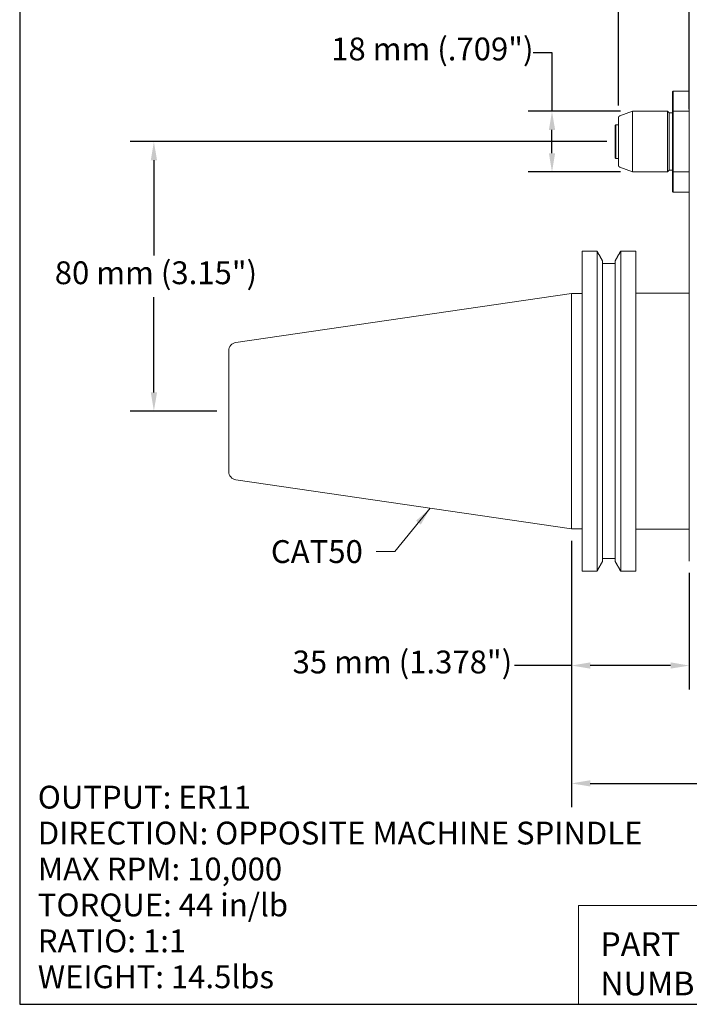
# Model space of a CAD drawing. Units: inches. Extents: x 0.6 to 23.9, y 0.6 to 18.3.
# Drawn here: x 0.6 to 8.4, y 0.6 to 12.1 of the extents above; entities that cross this region are included whole.
import ezdxf

# ---------------------------------------------------------------- set-up
doc = ezdxf.new("R2010")
doc.units = ezdxf.units.IN
doc.header["$LTSCALE"] = 2.222222
doc.header["$MEASUREMENT"] = 0
doc.layers.get('0').update_dxf_attribs({"lineweight": 25})
doc.layers.add('D', color=7, linetype='Continuous', lineweight=18)
doc.layers.add('L', color=7, linetype='Continuous', lineweight=18)
doc.styles.add('DEFAULT-ANSI', font='arial.ttf')
doc.styles.add('FRAMEBTOOLHOLDER', font='arial.ttf')
doc.styles.add('Text Style52', font='arial.ttf')
doc.dimstyles.new('INCH', dxfattribs={"dimscale": 2.222222, "dimtxt": 0.12, "dimasz": 0.098425, "dimexe": 0.125, "dimexo": 0.0625, "dimgap": 0.031496, "dimtad": 0, "dimtih": 1, "dimtoh": 1, "dimdec": 3, "dimrnd": 1e-08, "dimzin": 4, "dimdsep": 46, "dimtxsty": 'DEFAULT-ANSI', "dimcen": 0.09, "dimdle": 0.393701, "dimclrd": 7, "dimclre": 7, "dimclrt": 7, "dimadec": 0, "dimazin": 1, "dimtfac": 0.666667, "dimtdec": 3, "dimtofl": 0, "dimtmove": 0, "dimatfit": 3, "dimfxl": 1, "dimtolj": 1, "dimtzin": 4, "dimlwd": 25, "dimlwe": 25, "dimarcsym": 0})
doc.dimstyles.new('INCH$7', dxfattribs={"dimscale": 2.222222, "dimtxt": 0.12, "dimasz": 0.098425, "dimexe": 0.125, "dimexo": 0.0625, "dimgap": 0.031496, "dimtad": 0, "dimtih": 1, "dimtoh": 1, "dimdec": 3, "dimrnd": 1e-08, "dimzin": 4, "dimdsep": 46, "dimtxsty": 'DEFAULT-ANSI', "dimcen": 0.09, "dimdle": 0.393701, "dimclrd": 7, "dimclre": 7, "dimclrt": 7, "dimadec": 0, "dimazin": 1, "dimtfac": 0.666667, "dimtdec": 3, "dimtofl": 0, "dimtmove": 0, "dimatfit": 3, "dimfxl": 1, "dimtolj": 1, "dimtzin": 4, "dimlwd": 15, "dimlwe": 25, "dimarcsym": 0})
doc.dimstyles.new('INCH-01', dxfattribs={"dimscale": 2.222222, "dimtxt": 0.12, "dimasz": 0.098425, "dimexe": 0.125, "dimexo": 0.0625, "dimgap": 0.031496, "dimtad": 0, "dimtih": 1, "dimtoh": 1, "dimdec": 0, "dimlfac": 25.4, "dimrnd": 1e-08, "dimzin": 4, "dimdsep": 46, "dimtxsty": 'DEFAULT-ANSI', "dimcen": 0.09, "dimdle": 0.393701, "dimclrd": 7, "dimclre": 7, "dimclrt": 7, "dimadec": 0, "dimazin": 1, "dimtfac": 1, "dimtofl": 0, "dimtmove": 0, "dimatfit": 3, "dimfxl": 1, "dimtolj": 1, "dimtzin": 0, "dimlwd": 25, "dimlwe": 25, "dimarcsym": 0})

# ---------------------------------------------------------------- blocks, each defined once
blk = doc.blocks.new('Borders A PLAIN')
at = {"layer": 'L', "color": 7, "linetype": 'Continuous', "lineweight": 25}
for p, q in [((0.2492, 8.2483), (0.2492, 0.2483)), ((0.2492, 0.2483), (10.7492, 0.2483))]:
    blk.add_line(p, q, dxfattribs=at)
blk = doc.blocks.new('Title Blocks CUSTOMER')
at = {"layer": 'D'}
for p, q in [((8.3076, 0.77), (8.3076, 0.25)), ((13.5776, 0.77), (8.3076, 0.77)), ((8.3076, 0.25), (15.8676, 0.25))]:
    blk.add_line(p, q, dxfattribs=at)
at = {"layer": 'D', "color": 7, "char_height": 0.124594, "attachment_point": 7, "style": 'FRAMEBTOOLHOLDER'}
for s, insert in [('\\fArial|b0|i0;\\H0.1246;PART', (8.4227, 0.5044)), ('\\fArial|b0|i0;\\H0.1246;NUMBER', (8.4227, 0.2973))]:
    blk.add_mtext(s, dxfattribs=dict(at, insert=insert))
at = {"layer": 'D', "color": 7, "style": 'Text Style52'}
blk.add_attdef('PART_NUMBER_001', (10.4499, 0.3743), '', height=0.24, dxfattribs=at)
blk = doc.blocks.new('*D36')
at = {"layer": 'D', "color": 7, "linetype": 'Continuous', "lineweight": 25, "transparency": 16777216}
for p, q in [((7.418, 10.633), (1.845, 10.633)), ((2.123, 10.414), (2.123, 9.303)), ((2.123, 7.702), (2.123, 8.813)), ((2.859, 7.483), (1.845, 7.483))]:
    blk.add_line(p, q, dxfattribs=at)
at = {"layer": 'D', "color": 7, "linetype": 'Continuous', "transparency": 16777216}
for points in [[(2.087, 10.414), (2.16, 10.414), (2.123, 10.633)], [(2.087, 7.702), (2.16, 7.702), (2.123, 7.483)]]:
    blk.add_solid(points, dxfattribs=at)
at = {"layer": 'Defpoints', "color": 0, "linetype": 'Continuous', "transparency": 16777216}
for p in [(7.557, 10.633), (2.123, 7.483), (2.998, 7.483)]:
    blk.add_point(p, dxfattribs=at)
at = {"layer": 'D', "color": 7, "linetype": 'Continuous', "lineweight": 25, "transparency": 16777216, "insert": (0.964, 9.233), "char_height": 0.26667, "attachment_point": 1, "style": 'DEFAULT-ANSI'}
blk.add_mtext('\\A1;\\fArial|b0|i0;80 mm (3.15")', dxfattribs=at)
blk = doc.blocks.new('*D37')
at = {"layer": 'D', "color": 7, "linetype": 'Continuous', "lineweight": 25, "transparency": 16777216}
for p, q in [((6.559, 11.673), (6.778, 11.673)), ((6.778, 11.673), (6.778, 10.987)), ((7.58, 10.987), (6.5, 10.987)), ((6.778, 10.497), (6.778, 10.768)), ((7.58, 10.278), (6.5, 10.278))]:
    blk.add_line(p, q, dxfattribs=at)
at = {"layer": 'D', "color": 7, "linetype": 'Continuous', "transparency": 16777216}
for points in [[(6.742, 10.768), (6.815, 10.768), (6.778, 10.987)], [(6.742, 10.497), (6.815, 10.497), (6.778, 10.278)]]:
    blk.add_solid(points, dxfattribs=at)
at = {"layer": 'Defpoints', "color": 0, "linetype": 'Continuous', "transparency": 16777216}
for p in [(6.778, 10.987), (7.719, 10.987), (7.719, 10.278)]:
    blk.add_point(p, dxfattribs=at)
at = {"layer": 'D', "color": 7, "linetype": 'Continuous', "lineweight": 25, "transparency": 16777216, "insert": (4.196, 11.848), "char_height": 0.26667, "attachment_point": 1, "style": 'DEFAULT-ANSI'}
blk.add_mtext('\\A1;\\fArial|b0|i0;18 mm (.709")', dxfattribs=at)
blk = doc.blocks.new('*D38')
at = {"layer": 'D', "color": 7, "linetype": 'Continuous', "lineweight": 25, "transparency": 16777216}
for p, q in [((7.557, 11.053), (7.557, 12.672)), ((8.384, 11.011), (8.384, 12.672)), ((7.557, 12.394), (7.157, 12.394)), ((8.165, 12.394), (7.776, 12.394))]:
    blk.add_line(p, q, dxfattribs=at)
at = {"layer": 'D', "color": 7, "linetype": 'Continuous', "transparency": 16777216}
for points in [[(7.776, 12.431), (7.776, 12.358), (7.557, 12.394)], [(8.165, 12.431), (8.165, 12.358), (8.384, 12.394)]]:
    blk.add_solid(points, dxfattribs=at)
at = {"layer": 'Defpoints', "color": 0, "linetype": 'Continuous', "transparency": 16777216}
for p in [(7.557, 12.394), (7.557, 10.914), (8.384, 10.872)]:
    blk.add_point(p, dxfattribs=at)
at = {"layer": 'D', "color": 7, "linetype": 'Continuous', "lineweight": 25, "transparency": 16777216, "insert": (4.764, 12.569), "char_height": 0.26667, "attachment_point": 1, "style": 'DEFAULT-ANSI'}
blk.add_mtext('\\A1;\\fArial|b0|i0;21 mm (.827")', dxfattribs=at)
blk = doc.blocks.new('*D44')
at = {"layer": 'D', "color": 7, "linetype": 'Continuous', "lineweight": 25, "transparency": 16777216}
for p, q in [((7.006, 5.969), (7.006, 2.856)), ((15.47, 5.931), (15.47, 2.856)), ((7.225, 3.133), (10.421, 3.133)), ((15.252, 3.133), (11.593, 3.133))]:
    blk.add_line(p, q, dxfattribs=at)
at = {"layer": 'D', "color": 7, "linetype": 'Continuous', "transparency": 16777216}
for points in [[(7.225, 3.17), (7.225, 3.097), (7.006, 3.133)], [(15.252, 3.17), (15.252, 3.097), (15.47, 3.133)]]:
    blk.add_solid(points, dxfattribs=at)
at = {"layer": 'Defpoints', "color": 0, "linetype": 'Continuous', "transparency": 16777216}
for p in [(7.006, 6.108), (15.47, 6.07), (7.006, 3.133)]:
    blk.add_point(p, dxfattribs=at)
at = {"layer": 'D', "color": 7, "linetype": 'Continuous', "lineweight": 25, "transparency": 16777216, "insert": (10.491, 3.269), "char_height": 0.26667, "attachment_point": 1, "style": 'DEFAULT-ANSI'}
blk.add_mtext('\\A1;\\fArial|b0|i0;8.465"', dxfattribs=at)
blk = doc.blocks.new('*D45')
at = {"layer": 'D', "color": 7, "linetype": 'Continuous', "lineweight": 25, "transparency": 16777216}
for p, q in [((7.006, 5.969), (7.006, 4.232)), ((8.384, 5.592), (8.384, 4.232)), ((7.006, 4.51), (6.341, 4.51)), ((8.165, 4.51), (7.225, 4.51))]:
    blk.add_line(p, q, dxfattribs=at)
at = {"layer": 'D', "color": 7, "linetype": 'Continuous', "transparency": 16777216}
for points in [[(7.225, 4.547), (7.225, 4.474), (7.006, 4.51)], [(8.165, 4.547), (8.165, 4.474), (8.384, 4.51)]]:
    blk.add_solid(points, dxfattribs=at)
at = {"layer": 'Defpoints', "color": 0, "linetype": 'Continuous', "transparency": 16777216}
for p in [(7.006, 6.108), (8.384, 5.731), (8.384, 4.51)]:
    blk.add_point(p, dxfattribs=at)
at = {"layer": 'D', "color": 7, "linetype": 'Continuous', "lineweight": 25, "transparency": 16777216, "insert": (3.745, 4.685), "char_height": 0.26667, "attachment_point": 1, "style": 'DEFAULT-ANSI'}
blk.add_mtext('\\A1;\\fArial|b0|i0;35 mm (1.378")', dxfattribs=at)

msp = doc.modelspace()

# ---------------------------------------------------------------- linework, layer by layer
at = {"layer": 'L'}
for p, q in [((8.3839, 10.8724), (8.3839, 11.4002)), ((8.187, 11.2152), (8.1949, 11.2231)), ((8.187, 10.9842), (8.187, 11.2152)), ((8.1949, 10.9869), (8.1949, 11.2231)), ((8.3839, 11.2231), (8.1949, 11.2231)), ((7.5701, 10.9325), (7.7194, 10.9869)), ((7.7194, 10.2782), (7.7194, 10.9869)), ((8.128, 10.9869), (7.7194, 10.9869)), ((8.128, 10.9869), (8.128, 10.2782)), ((8.1477, 10.9672), (8.128, 10.9869)), ((8.1477, 10.2979), (8.1477, 10.9672)), ((8.187, 10.9672), (8.1477, 10.9672)), ((8.187, 10.9842), (8.187, 10.2808)), ((8.3839, 10.9869), (8.1949, 10.9869)), ((8.1949, 10.9869), (8.1949, 10.2782)), ((7.5177, 10.8215), (7.5256, 10.8294)), ((7.5177, 10.4436), (7.5177, 10.8215)), ((7.5256, 10.4357), (7.5256, 10.8294)), ((7.5256, 10.8294), (7.5571, 10.8294)), ((7.5571, 10.351), (7.5571, 10.914)), ((8.3839, 10.8724), (8.3839, 8.0304)), ((7.5177, 10.4436), (7.5256, 10.4357)), ((7.5256, 10.4357), (7.5571, 10.4357)), ((7.5701, 10.3325), (7.7194, 10.2782)), ((8.128, 10.2782), (7.7194, 10.2782)), ((8.1477, 10.2979), (8.128, 10.2782)), ((8.187, 10.2979), (8.1477, 10.2979)), ((8.187, 10.0499), (8.187, 10.2808)), ((8.1949, 10.042), (8.1949, 10.2782)), ((8.1949, 10.2782), (8.3839, 10.2782)), ((8.187, 10.0499), (8.1949, 10.042)), ((8.3839, 10.042), (8.1949, 10.042)), ((7.1319, 5.6127), (7.1319, 9.3531)), ((7.1319, 9.3531), (7.3046, 9.3531)), ((7.3046, 9.3531), (7.3046, 5.6127)), ((7.5812, 9.3531), (7.7579, 9.3531)), ((7.5812, 5.6127), (7.5812, 9.3531)), ((7.7579, 9.3531), (7.7579, 5.6127)), ((7.3691, 9.2371), (7.3691, 5.7287)), ((7.3691, 9.2065), (7.5167, 9.2065)), ((7.5167, 5.7287), (7.5167, 9.2371)), ((7.7579, 8.8609), (8.3839, 8.8609)), ((3.0823, 8.2855), (7.0059, 8.8579)), ((7.0059, 6.1079), (7.0059, 8.8579)), ((7.0059, 8.8579), (7.1319, 8.8579)), ((2.998, 6.7777), (2.998, 8.1881)), ((8.3839, 5.7312), (8.3839, 8.0304)), ((3.0823, 6.6803), (7.0059, 6.1079)), ((7.0059, 6.1079), (7.1319, 6.1079)), ((7.7579, 6.105), (8.3839, 6.105)), ((7.5167, 5.7594), (7.3691, 5.7594)), ((7.3046, 5.6127), (7.1319, 5.6127)), ((7.7579, 5.6127), (7.5812, 5.6127))]:
    msp.add_line(p, q, dxfattribs=at)
for centre, radius, start, end in [((7.5768, 10.914), 0.0197, 109.99996, 180), ((7.5768, 10.351), 0.0197, 180, 250.00004), ((3.0965, 8.1881), 0.0984, 98.3, 180.00001), ((3.0965, 6.7777), 0.0984, 179.99999, 261.7)]:
    msp.add_arc(centre, radius, start, end, dxfattribs=at)
for points, weights in [([(8.187, 10.9842), (8.1909, 10.9856), (8.1949, 10.9869)], [1.00000003972, 1.00000004023, 1.00000003942]), ([(8.1949, 10.2782), (8.1909, 10.2795), (8.187, 10.2808)], [1.00000003734, 1.0000000381, 1.00000003762]), ([(7.3046, 9.3531), (7.3379, 9.2934), (7.3691, 9.2371)], [1.02798139258, 1.03149394839, 1.03403527585]), ([(7.5167, 9.2371), (7.548, 9.2934), (7.5812, 9.3531)], [1.0340330458, 1.03157140199, 1.02813799539]), ([(7.3691, 5.7287), (7.3379, 5.6725), (7.3046, 5.6127)], [1.03403527585, 1.03149394839, 1.02798139258]), ([(7.5812, 5.6127), (7.548, 5.6725), (7.5167, 5.7287)], [1.02813799539, 1.03157140199, 1.0340330458])]:
    msp.add_rational_spline(points, weights, degree=2, dxfattribs=at)

# ---------------------------------------------------------------- block references
at = {"xscale": 2.222222222222222, "yscale": 2.222222222222222, "zscale": 2.222222222222222}
for name, p in [('Borders A PLAIN', (0, 0)), ('Title Blocks CUSTOMER', (-11.3742, -0.0038))]:
    msp.add_blockref(name, p, dxfattribs=at)

# ---------------------------------------------------------------- texts
at = {"layer": 'D', "color": 7, "insert": (3.4911, 5.9752), "char_height": 0.266667, "width": 1.159553, "attachment_point": 1, "style": 'DEFAULT-ANSI'}
msp.add_mtext('\\fArial|b0|i0;CAT50', dxfattribs=at)
at = {"layer": 'D', "color": 7, "insert": (0.7657, 3.1056), "char_height": 0.266667, "width": 7.742683, "attachment_point": 1, "line_spacing_factor": 0.944221, "style": 'DEFAULT-ANSI'}
msp.add_mtext('\\fArial|b1|i0;\\H0.2667;OUTPUT: ER11\\P\\fArial|b1|i0;\\H0.2667;DIRECTION: OPPOSITE MACHINE SPINDLE\\P\\fArial|b1|i0;\\H0.2667;MAX RPM: 10,000\\P\\fArial|b1|i0;\\H0.2667;TORQUE: 44 in/lb\\P\\fArial|b1|i0;\\H0.2667;RATIO: 1:1\\P\\fArial|b1|i0;\\H0.2667;WEIGHT: 14.5lbs', dxfattribs=at)

# ---------------------------------------------------------------- dimensions: what is measured, and where the dimension line sits
at = {"layer": 'D', "color": 7, "linetype": 'Continuous', "lineweight": 25}
for base, p1, p2, angle, text, dimstyle, override, picture, middle in [((7.5571, 12.3945), (8.3839, 10.8724), (7.5571, 10.914), 180, '\\fArial|b0|i0;<> mm (.827")', 'INCH-01', {"dimgap": 0.031496, "dimtih": 0, "dimtoh": 0, "dimdec": 0, "dimlfac": 25.4, "dimpost": '', "dimtol": 0, "dimlim": 0, "dimtp": 0, "dimtm": 0, "dimtdec": 2, "dimatfit": 2}, '*D38', (5.9258, 12.3945)), ((6.7782, 10.9869), (7.7194, 10.2782), (7.7194, 10.9869), 90, '\\fArial|b0|i0;<> mm (.709")', 'INCH-01', {"dimgap": 0.031496, "dimdec": 0, "dimlfac": 25.4, "dimpost": '', "dimtol": 0, "dimlim": 0, "dimtp": 0, "dimtm": 0, "dimtdec": 2, "dimtmove": 1, "dimatfit": 2}, '*D37', (6.76, 11.6733)), ((2.1232, 7.4829), (7.5571, 10.6325), (2.998, 7.4829), 90, '\\fArial|b0|i0;<> mm (3.15")', 'INCH-01', {"dimgap": 0.031496, "dimdec": 0, "dimlfac": 25.4, "dimpost": '', "dimtol": 0, "dimlim": 0, "dimtp": 0, "dimtm": 0, "dimtdec": 2, "dimatfit": 1}, '*D36', (2.1232, 9.0577)), ((8.3839, 4.5101), (7.0059, 6.1079), (8.3839, 5.7312), 180, '\\fArial|b0|i0;<> mm (1.378")', 'INCH-01', {"dimgap": 0.031496, "dimtih": 0, "dimtoh": 0, "dimdec": 0, "dimlfac": 25.4, "dimpost": '', "dimtol": 0, "dimlim": 0, "dimtp": 0, "dimtm": 0, "dimtdec": 2, "dimatfit": 2}, '*D45', (5.0079, 4.5101)), ((7.0059, 3.1333), (15.4705, 6.0695), (7.0059, 6.1079), 180, '\\fArial|b0|i0;<>"', 'INCH', {"dimgap": 0.031496, "dimtih": 0, "dimtoh": 0, "dimdec": 3, "dimtol": 0, "dimlim": 0, "dimtp": 0, "dimtm": 0, "dimtdec": 3, "dimatfit": 1}, '*D44', (11.0072, 3.1333))]:
    dim = msp.add_linear_dim(base=base, p1=p1, p2=p2, angle=angle, text=text, dimstyle=dimstyle, override=override, dxfattribs=at)
    dim.commit()
    dim.dimension.update_dxf_attribs({"geometry": picture, "text_midpoint": middle, "dimtype": 160})

# ---------------------------------------------------------------- leaders
at = {"layer": 'D', "color": 7, "linetype": 'Continuous', "lineweight": 18, "annotation_type": 0, "has_hookline": 1, "hookline_direction": 1, "text_width": 1.1231}
msp.add_leader([(5.3551, 6.3488), (4.9393, 5.8419), (4.7206, 5.8419)], dimstyle='INCH$7', override={"dimtad": 0}, dxfattribs=at)

doc.saveas('drawing.dxf')
